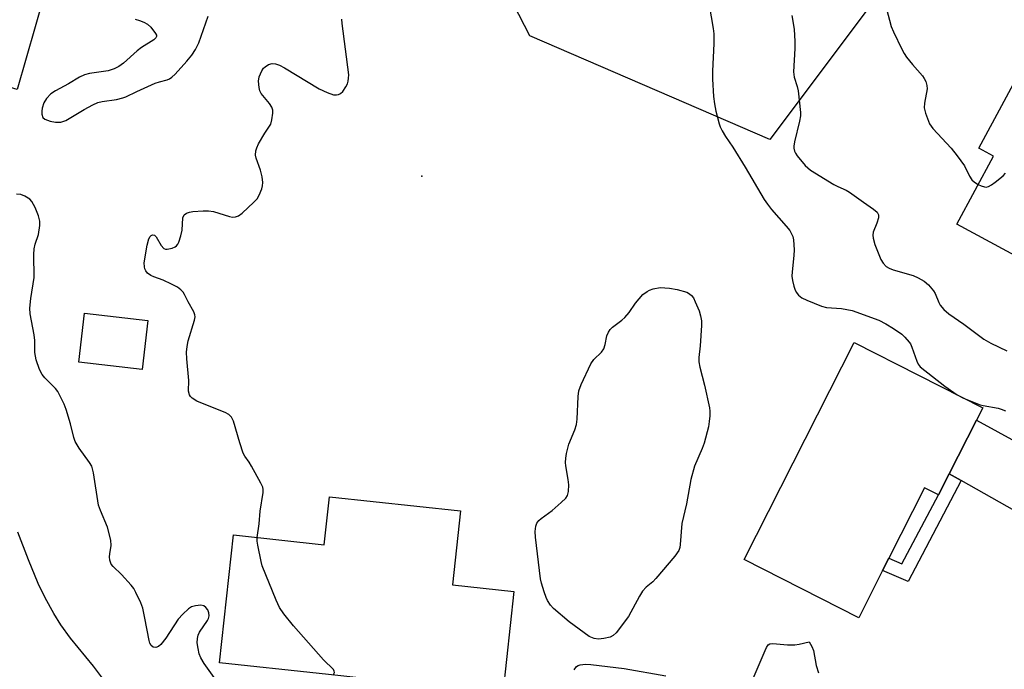
# Model space of a CAD drawing. Units: inches. Extents: x 1303762 to 1309762, y 513449 to 517449.
# Drawn here: x 1308705 to 1308960, y 514445 to 514613 of the extents above; entities that cross this region are included whole.
import ezdxf

# ---------------------------------------------------------------- set-up
doc = ezdxf.new("R2010")
doc.units = ezdxf.units.IN
doc.header["$MEASUREMENT"] = 0
for name, color, linetype in [('BLDG-Footprint', 5, 'Continuous'), ('ELEV-Spot Elevation', 7, 'Continuous'), ('NTRL-Trees', 3, 'Continuous'), ('TRANS-Driveway', 251, 'Continuous'), ('TRANS-Non Street Sidewalk', 7, 'Continuous'), ('Undefined', 1, 'Continuous')]:
    doc.layers.add(name, color=color, linetype=linetype)

msp = doc.modelspace()

# ---------------------------------------------------------------- linework, layer by layer
at = {"layer": 'BLDG-Footprint'}
for points, elevation in [([(1308719.82, 514630.51), (1308716.27, 514618.25), (1308711.16, 514619.72), (1308711.12, 514619.58), (1308704.06, 514595.18), (1308697.92, 514596.95), (1308694.05, 514583.56), (1308697.15, 514582.67), (1308693.49, 514569.99), (1308687.41, 514571.75), (1308688.38, 514575.09), (1308659.05, 514583.57), (1308670.56, 514623.38), (1308671.62, 514627.07), (1308674.17, 514635.9), (1308679.67, 514654.89), (1308679.97, 514655.93), (1308692.3, 514652.37), (1308722.36, 514643.68), (1308723.53, 514643.34)], 382.74), ([(1308974.81, 514547.8), (1308973.93, 514546.17), (1308947.92, 514560.21), (1308957.44, 514577.84), (1308953.63, 514579.9), (1308980, 514628.74), (1309009.82, 514612.64), (1308998.21, 514591.14), (1308997.23, 514589.32), (1308995.77, 514586.62), (1308982.82, 514562.64)], 384.18), ([(1308738, 514535.2), (1308736.5, 514522.51), (1308720.08, 514524.46), (1308721.58, 514537.15)], 387.65), ([(1308945.99, 514495.5), (1308943.22, 514490.04), (1308939.6, 514491.87), (1308930.3, 514473.56), (1308928.67, 514470.35), (1308922.48, 514458.15), (1308892.78, 514473.23), (1308921.34, 514529.51), (1308954.67, 514512.59), (1308953.05, 514509.41)], 389.08), ([(1308819.1, 514485.83), (1308817.03, 514466.69), (1308832.98, 514464.96), (1308830.1, 514438.47), (1308813.92, 514440.23), (1308790.43, 514442.79), (1308787.28, 514443.13), (1308782.44, 514443.66), (1308756.58, 514446.47), (1308760.18, 514479.6), (1308783.75, 514477.04), (1308785.11, 514489.53)], 388.96)]:
    msp.add_lwpolyline(points, close=True, dxfattribs=dict(at, elevation=elevation))
at = {"layer": 'ELEV-Spot Elevation'}
msp.add_point((1308809.07, 514572.68, 389.44), dxfattribs=at)
at = {"layer": 'NTRL-Trees'}
msp.add_lwpolyline([(1308966.1, 514723.88), (1308949.43, 514648.87), (1308899.43, 514582.21), (1308837.12, 514609.06), (1308815.74, 514650.6), (1308852.05, 514749.84), (1308838.6, 514827.68), (1308834.13, 514839.18), (1308815.79, 514886.34), (1308749.43, 514911.37), (1308745.27, 514912.76), (1308728.6, 514915.54), (1308703.6, 514915.54), (1308694.66, 514913.75), (1308679.37, 514901.18), (1308641.1, 514869.71), (1308545.27, 514736.37), (1308466.1, 514678.04), (1308449.43, 514638.04), (1308424.43, 514578.04), (1308375.4, 514498.7), (1308320.27, 514452.38), (1308280.89, 514419.3)], dxfattribs=at)
at = {"layer": 'TRANS-Driveway'}
msp.add_lwpolyline([(1309015.26, 514479.5), (1309008.91, 514467.83), (1309003.77, 514458.31), (1309001.06, 514463.71), (1308996.83, 514466.77), (1308949.11, 514493.73), (1308945.99, 514495.5), (1308953.05, 514509.41), (1309004.59, 514481.18), (1309008.94, 514479.86)], close=True, dxfattribs=at)
at = {"layer": 'TRANS-Non Street Sidewalk'}
msp.add_lwpolyline([(1308949.11, 514493.73), (1308935.28, 514467.56), (1308928.67, 514470.35), (1308930.3, 514473.56), (1308933.65, 514472.14), (1308943.22, 514490.04), (1308945.99, 514495.5)], close=True, dxfattribs=at)
at = {"layer": 'Undefined'}
msp.add_line((1308948.04, 514515.96, 388), (1308949.72, 514515.1, 388), dxfattribs=at)
for points, elevation in [([(1308883.08, 514620.65), (1308884.7, 514610.96), (1308884.88, 514609.55), (1308884.92, 514607.05), (1308884.57, 514599.91), (1308884.56, 514597.82), (1308884.77, 514593.34), (1308885.05, 514591.45), (1308885.44, 514589.55), (1308886.27, 514586.24), (1308886.56, 514585.45), (1308887.07, 514584.43), (1308887.94, 514582.95), (1308889.84, 514580.17), (1308893, 514575.04), (1308897.98, 514566.64), (1308898.8, 514565.4), (1308899.88, 514563.98), (1308903.7, 514559.72), (1308904.58, 514558.55), (1308905.17, 514557.56), (1308905.37, 514557.02), (1308905.54, 514556.18), (1308905.74, 514553.56), (1308905.66, 514552.13), (1308905.2, 514547.84), (1308905.17, 514546.7), (1308905.32, 514545.57), (1308905.63, 514544.17), (1308905.87, 514543.36), (1308906.22, 514542.62), (1308906.88, 514541.8), (1308907.76, 514541.14), (1308909.06, 514540.51), (1308912.8, 514538.92), (1308914.16, 514538.59), (1308918.06, 514538.37), (1308920.79, 514537.81), (1308927.74, 514535.29), (1308929.51, 514534.36), (1308931.5, 514533.14), (1308933.66, 514531.67), (1308934.48, 514530.89), (1308935.58, 514529.6), (1308935.89, 514529.14), (1308936.26, 514528.34), (1308937.54, 514524.69), (1308937.93, 514523.91), (1308938.46, 514523.24), (1308944.84, 514518.21), (1308948.04, 514515.96)], 388), ([(1308734.73, 514613.4), (1308735.84, 514613.08), (1308736.91, 514612.65), (1308737.89, 514612.09), (1308738.73, 514611.29), (1308739.97, 514609.7), (1308740.2, 514609.26), (1308740.26, 514608.86), (1308740.08, 514608.51), (1308739.53, 514608.03), (1308736.38, 514606.05), (1308735.18, 514605.21), (1308731.66, 514601.99), (1308730.49, 514601.12), (1308729.25, 514600.54), (1308727.69, 514600.01), (1308722.87, 514599.28), (1308721.51, 514598.92), (1308720.27, 514598.32), (1308717.43, 514596.64), (1308714, 514594.83), (1308712.81, 514593.98), (1308711.7, 514592.84), (1308710.99, 514591.65), (1308710.56, 514590.33), (1308710.46, 514589.53), (1308710.47, 514588.74), (1308710.75, 514587.89), (1308711.29, 514587.41), (1308712.61, 514586.93), (1308714.04, 514586.65), (1308715.39, 514586.71), (1308716.69, 514587.09), (1308721.48, 514589.95), (1308723.72, 514591.17), (1308725, 514591.76), (1308726.11, 514592.06), (1308729.89, 514592.57), (1308731.5, 514592.95), (1308732.29, 514593.26), (1308735.13, 514594.66), (1308739.91, 514596.75), (1308740.99, 514597.15), (1308742.97, 514597.64), (1308743.62, 514597.9), (1308744.25, 514598.32), (1308745.04, 514599.08), (1308748.12, 514602.51), (1308749.43, 514604.08), (1308750.32, 514605.5), (1308751.19, 514607.27), (1308753.63, 514614.13)], 386), ([(1308905.13, 514614.32), (1308905.7, 514610.81), (1308905.91, 514607.55), (1308905.9, 514605.79), (1308905.53, 514599.71), (1308905.73, 514598.38), (1308906.53, 514595.91), (1308906.79, 514594.77), (1308907.37, 514589.15), (1308907.35, 514588.29), (1308907.13, 514586.93), (1308905.85, 514581.58), (1308905.66, 514580.43), (1308905.68, 514579.89), (1308905.84, 514579.14), (1308906.04, 514578.66), (1308906.5, 514577.92), (1308908.63, 514575.41), (1308909.27, 514574.79), (1308909.96, 514574.26), (1308915.99, 514570.54), (1308917.05, 514569.98), (1308919.21, 514569.04), (1308920.12, 514568.54), (1308923.74, 514565.89), (1308926.33, 514564.13), (1308927.26, 514563.3), (1308927.6, 514562.65), (1308927.59, 514561.87), (1308927.17, 514560.49), (1308926.21, 514558.15), (1308926.13, 514557.36), (1308926.22, 514556.57), (1308926.68, 514554.98), (1308928.24, 514551.09), (1308928.84, 514550.08), (1308929.65, 514549.26), (1308930.35, 514548.8), (1308931.39, 514548.4), (1308936.6, 514546.94), (1308937.95, 514546.31), (1308939.48, 514545.4), (1308940.57, 514544.46), (1308941.89, 514542.95), (1308942.33, 514542.24), (1308943.25, 514539.9), (1308943.66, 514539.17), (1308944.59, 514538.1), (1308945.84, 514536.92), (1308949.73, 514534.32), (1308954.98, 514530.35), (1308956.79, 514529.34), (1308960.9, 514527.36)], 386), ([(1308929.74, 514616.03), (1308930.9, 514611.51), (1308931.48, 514610.14), (1308933.72, 514605.58), (1308934.28, 514604.52), (1308934.92, 514603.57), (1308936.45, 514601.66), (1308939.04, 514598.71), (1308939.51, 514598.01), (1308939.87, 514597.24), (1308940.2, 514596.17), (1308940.24, 514595.33), (1308939.56, 514591.56), (1308939.48, 514590.41), (1308939.81, 514588.99), (1308940.3, 514587.59), (1308940.89, 514586.23), (1308941.73, 514585.05), (1308946.44, 514579.91), (1308948.02, 514577.95), (1308949.92, 514575.34), (1308951.23, 514572.68), (1308951.87, 514571.71), (1308952.5, 514571.13), (1308953.49, 514570.53)], 384), ([(1308766.38, 514478.93), (1308766.84, 514482.52), (1308767.17, 514485.78), (1308767.95, 514490.6), (1308767.95, 514491.43), (1308767.82, 514491.97), (1308767.34, 514493.03), (1308764.91, 514497.46), (1308764.3, 514498.47), (1308763.18, 514500.07), (1308762.77, 514500.8), (1308761.83, 514503.52), (1308760.2, 514509.12), (1308759.73, 514510.14), (1308758.98, 514510.85), (1308758.05, 514511.41), (1308751.78, 514513.84), (1308750.71, 514514.32), (1308749.49, 514515.13), (1308749.08, 514515.51), (1308748.78, 514515.94), (1308748.58, 514516.86), (1308748.65, 514519.64), (1308748.07, 514525.29), (1308748.04, 514527.06), (1308748.21, 514528.51), (1308748.49, 514529.94), (1308750.13, 514535.31), (1308750.25, 514536.14), (1308750.19, 514536.68), (1308749.89, 514537.46), (1308748.45, 514540.03), (1308747.5, 514541.99), (1308747.12, 514542.55), (1308746.54, 514543.15), (1308745.66, 514543.85), (1308744.1, 514544.69), (1308741.93, 514545.67), (1308739.52, 514546.52), (1308738.76, 514546.88), (1308737.93, 514547.54), (1308737.44, 514548.15), (1308737.21, 514548.62), (1308737.09, 514549.13), (1308737.05, 514550.23), (1308737.82, 514554.74), (1308738.24, 514556.37), (1308738.58, 514556.99), (1308738.87, 514557.28), (1308739.2, 514557.43), (1308739.73, 514557.34), (1308740.19, 514556.92), (1308741.46, 514554.71), (1308742.14, 514553.89), (1308742.56, 514553.7), (1308743.03, 514553.69), (1308744.32, 514553.99), (1308745.04, 514554.31), (1308745.45, 514554.61), (1308745.77, 514555.04), (1308746.01, 514555.54), (1308746.56, 514557.2), (1308746.91, 514558.63), (1308747.08, 514561.83), (1308747.44, 514562.6), (1308748.03, 514563.09), (1308748.81, 514563.35), (1308749.66, 514563.48), (1308752.31, 514563.7), (1308753.73, 514563.71), (1308755.04, 514563.48), (1308759.14, 514562.17), (1308759.96, 514562.06), (1308760.75, 514562.14), (1308761.5, 514562.41), (1308762.44, 514563.09), (1308765.54, 514565.91), (1308766.33, 514566.79), (1308766.89, 514567.78), (1308767.56, 514569.38), (1308767.79, 514570.19), (1308767.84, 514571.04), (1308767.64, 514572.5), (1308767.24, 514574.23), (1308766.08, 514577.36), (1308765.97, 514578.14), (1308766.03, 514579.2), (1308766.24, 514579.98), (1308766.74, 514581.02), (1308768.39, 514583.79), (1308769.91, 514586.17), (1308770.21, 514587.25), (1308770.41, 514588.97), (1308770.4, 514589.8), (1308770.19, 514590.58), (1308769.58, 514591.5), (1308767.41, 514594.11), (1308767.05, 514594.84), (1308766.85, 514595.63), (1308766.71, 514597.28), (1308766.88, 514598.39), (1308767.56, 514600), (1308768.03, 514600.69), (1308768.41, 514601.05), (1308769.31, 514601.61), (1308770.28, 514601.9), (1308771.09, 514601.81), (1308772.17, 514601.44), (1308773.5, 514600.76), (1308782.45, 514595.33), (1308784.56, 514594.36), (1308786.17, 514593.8), (1308786.97, 514593.74), (1308787.49, 514593.87), (1308787.97, 514594.08), (1308788.6, 514594.61), (1308789.41, 514595.81), (1308789.79, 514596.59), (1308790, 514597.34), (1308790.11, 514598.11), (1308790.12, 514598.96), (1308788.41, 514612.24), (1308788.33, 514613.41)], 388), ([(1308953.49, 514570.53), (1308954.3, 514570.14), (1308955.1, 514569.88), (1308955.57, 514569.85), (1308956.18, 514570), (1308956.94, 514570.4), (1308957.92, 514571.08), (1308960, 514572.76), (1308960.55, 514573.43)], 384), ([(1308755.24, 514442.68), (1308752.59, 514446.3), (1308751.71, 514447.71), (1308751.31, 514448.75), (1308751.01, 514450.18), (1308750.82, 514451.63), (1308750.84, 514452.77), (1308751.07, 514453.59), (1308751.42, 514454.36), (1308753.5, 514457.41), (1308753.71, 514457.9), (1308753.87, 514458.65), (1308753.82, 514459.45), (1308753.53, 514460.2), (1308753.08, 514460.81), (1308752.5, 514461.23), (1308751.75, 514461.38), (1308750.37, 514461.26), (1308749.32, 514460.95), (1308748.58, 514460.48), (1308747.03, 514459.09), (1308745.82, 514457.79), (1308742.64, 514452.85), (1308741.39, 514451.24), (1308740.75, 514450.72), (1308740.03, 514450.45), (1308739.38, 514450.52), (1308738.88, 514450.92), (1308738.52, 514451.53), (1308738.3, 514452.27), (1308737.23, 514458), (1308736.65, 514460.63), (1308736.13, 514462.01), (1308734.88, 514464.67), (1308734.32, 514465.7), (1308733.64, 514466.63), (1308731.12, 514469.37), (1308729, 514471.39), (1308728.5, 514472.05), (1308728.26, 514472.53), (1308728.12, 514473.06), (1308728.04, 514473.9), (1308728.11, 514474.73), (1308728.48, 514476.9), (1308728.37, 514478.3), (1308727.51, 514481.64), (1308725.67, 514485.97), (1308725.2, 514487.35), (1308723.89, 514495.76), (1308723.45, 514497.44), (1308722.86, 514498.43), (1308720.14, 514502.14), (1308719.13, 514503.81), (1308718.77, 514504.87), (1308717.89, 514508.45), (1308716.83, 514512.15), (1308716.31, 514513.51), (1308715.42, 514515.29), (1308714.59, 514516.78), (1308713.99, 514517.61), (1308711.24, 514520.39), (1308710.53, 514521.25), (1308709.88, 514522.55), (1308708.98, 514525.03), (1308708.68, 514526.89), (1308708.64, 514530.06), (1308708.52, 514531.52), (1308707.46, 514537), (1308707.36, 514538.42), (1308707.58, 514540.9), (1308708.49, 514546.4), (1308708.43, 514552.36), (1308708.5, 514553.84), (1308708.75, 514554.99), (1308709.6, 514557.57), (1308709.99, 514559.83), (1308709.94, 514560.97), (1308709.59, 514562.39), (1308708.73, 514564.58), (1308707.92, 514566.12), (1308707.33, 514566.73), (1308706.09, 514567.5), (1308705.02, 514567.89), (1308703.91, 514568.02)], 386), ([(1308949.72, 514515.1), (1308953.99, 514513.36), (1308954.81, 514513.15), (1308958.69, 514512.48), (1308959.49, 514512.24), (1308960.55, 514511.76)], 388), ([(1308733.23, 514433.16), (1308723.86, 514445.56), (1308717.95, 514452.84), (1308715.41, 514456.28), (1308713.58, 514459.22), (1308711.31, 514463.27), (1308709.56, 514467.03), (1308707.04, 514473.17), (1308704.23, 514480.3)], 384), ([(1308786.05, 514443.26), (1308786.29, 514443.58), (1308786.42, 514443.96), (1308786.37, 514444.32), (1308786.14, 514444.7), (1308783.54, 514447.26), (1308775.79, 514456.04), (1308773.28, 514459.18), (1308772.16, 514460.83), (1308771.31, 514462.74), (1308767.7, 514471.59), (1308767.41, 514472.7), (1308766.54, 514476.97), (1308766.38, 514478.03), (1308766.38, 514478.93)], 388), ([(1308894.56, 514441.14), (1308898.18, 514449.67), (1308898.56, 514450.45), (1308899.02, 514451.09), (1308899.43, 514451.34), (1308900.21, 514451.43), (1308904.02, 514451.1), (1308905.89, 514451.12), (1308907.05, 514451.3), (1308909.6, 514451.93), (1308910.36, 514450.69), (1308910.79, 514449.68), (1308911.41, 514445.79), (1308912.03, 514443.88)], 390), ([(1308848.64, 514444.67), (1308849.27, 514445.49), (1308849.71, 514445.75), (1308850.21, 514445.92), (1308851.56, 514446.12), (1308852.94, 514446.02), (1308861.57, 514444.97), (1308872.43, 514443.09)], 390)]:
    msp.add_lwpolyline(points, dxfattribs=dict(at, elevation=elevation))
at = {"layer": 'Undefined', "elevation": 390}
msp.add_lwpolyline([(1308854.95, 514452.54), (1308853.86, 514452.73), (1308852.57, 514453.31), (1308847.3, 514457.04), (1308843.28, 514460.53), (1308842.53, 514461.41), (1308841.72, 514462.61), (1308841.35, 514463.41), (1308840.86, 514464.82), (1308840.16, 514467.12), (1308839.91, 514468.27), (1308838.57, 514479.03), (1308838.52, 514480.49), (1308838.73, 514481.89), (1308838.99, 514482.66), (1308839.46, 514483.32), (1308840.1, 514483.88), (1308842.89, 514485.96), (1308845.3, 514488), (1308846.5, 514489.18), (1308846.91, 514489.87), (1308847.16, 514490.92), (1308847.25, 514492.61), (1308847.08, 514493.99), (1308846.44, 514497.5), (1308846.39, 514498.36), (1308846.45, 514499.55), (1308846.64, 514500.73), (1308847.28, 514503.19), (1308848.79, 514506.88), (1308849.24, 514508.24), (1308849.41, 514509.68), (1308849.64, 514515.54), (1308849.82, 514516.98), (1308850.42, 514518.59), (1308852.95, 514523.95), (1308853.77, 514525.09), (1308855.73, 514527.02), (1308856.35, 514527.89), (1308856.71, 514529), (1308857.13, 514531.22), (1308857.54, 514532.22), (1308858.01, 514532.87), (1308858.58, 514533.46), (1308861.01, 514535.29), (1308861.81, 514536.03), (1308862.9, 514537.27), (1308864.57, 514539.7), (1308865.49, 514540.85), (1308866.48, 514541.98), (1308867.57, 514542.74), (1308868.2, 514543.09), (1308869.1, 514543.43), (1308870.97, 514543.75), (1308873.35, 514543.61), (1308875.36, 514543.23), (1308877.86, 514542.56), (1308878.56, 514542.19), (1308879.11, 514541.71), (1308879.57, 514541.11), (1308880.08, 514540.1), (1308881.05, 514537.72), (1308881.43, 514536.42), (1308881.65, 514535.14), (1308881.67, 514533.97), (1308881.38, 514528.67), (1308880.98, 514525.62), (1308880.97, 514524.52), (1308881.24, 514523.13), (1308882.49, 514518.42), (1308883.75, 514512.57), (1308883.83, 514511.69), (1308883.81, 514510.52), (1308883.69, 514509.05), (1308883.46, 514507.61), (1308882.36, 514503.42), (1308881.85, 514502.05), (1308879.85, 514497.44), (1308878.89, 514494.01), (1308877.76, 514487.68), (1308876.62, 514482.61), (1308876.17, 514477.15), (1308876.04, 514476.32), (1308875.76, 514475.54), (1308874.76, 514474.14), (1308869.84, 514468.32), (1308869.03, 514467.48), (1308867.35, 514466.07), (1308866.35, 514464.99), (1308865.56, 514463.74), (1308862.78, 514458.47), (1308859.57, 514454.25), (1308858.73, 514453.49), (1308857.99, 514453.14), (1308856.34, 514452.72)], close=True, dxfattribs=at)

doc.saveas('drawing.dxf')
